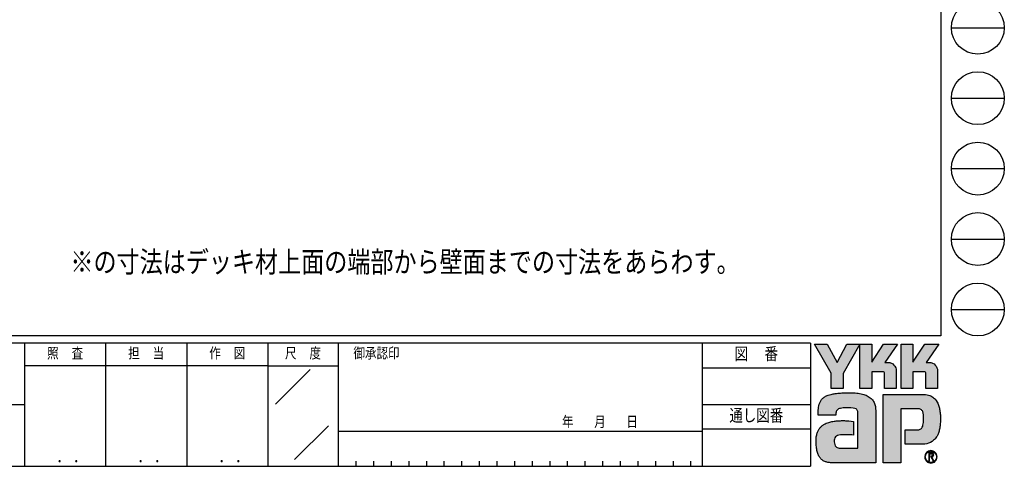
# Model space of a CAD drawing. Units: millimetres. Extents: x 125 to 5364, y 38 to 2898.
# Drawn here: x 2743 to 4140, y 38 to 671 of the extents above; entities that cross this region are included whole.
import ezdxf
from ezdxf.enums import TextEntityAlignment as Align

# ---------------------------------------------------------------- set-up
doc = ezdxf.new("R2010")
doc.units = ezdxf.units.MM
doc.layers.add('FRAME', color=3, linetype='Continuous', lineweight=30)
doc.layers.add('USER1', color=3, linetype='Continuous', lineweight=13)
doc.styles.add('text-b', font='extslim2.shx', dxfattribs={"width": 0.8, "bigfont": 'extfont2.shx'})

# ---------------------------------------------------------------- blocks, each defined once
blk = doc.blocks.new('YKKAPLOGO2')
at = {"linetype": 'ByBlock', "lineweight": -2}
h = blk.add_hatch(color=0, dxfattribs=at)
edge = h.paths.add_edge_path()
edge.add_arc((0.9812461011280433, 0.0499824917270516), 0.05224768226686799, 44.93442000000286, 90.08535600000256)
edge.add_arc((0.981251923836983, 0.0498822017341042), 0.05234798113029119, 90.09156552177431, 179.923629932956)
edge.add_arc((0.9809328846447093, 0.04982543177240449), 0.05202904932772984, 179.8606450800952, 225.1439939985764)
edge.add_arc((0.9811824296325071, 0.04981964968491356), 0.05220127516044024, 224.9453553885787, 269.9844512830166)
edge.add_arc((0.9811792300097124, 0.05007739688949195), 0.05245902158911579, 269.9880223087077, 314.9377721061915)
edge.add_arc((0.9815325956150847, 0.04973874384794832), 0.05196970324904468, 314.9257166602815, 360.2350799932709)
edge.add_arc((0.9816606454465392, 0.05014243657185302), 0.05184156587709133, 359.7894949650352, 405.1328750314317)
edge.add_line((1.018233057014969, 0.08688487340799868), (1.018233053760318, 0.08688487155867607))
edge = h.paths.add_edge_path(flags=16)
edge.add_arc((0.981079581235172, 0.04933418878901906), 0.04630680997412867, 224.628219000001, 270.1097310000005, ccw=False)
edge.add_arc((0.980734204155368, 0.0497538398553533), 0.04635897849902846, 179.755127369646, 225.2972179378844, ccw=False)
edge.add_arc((0.9809239227464674, 0.05005087893957519), 0.04654837878673929, 134.8007046283088, 180.1217460165475, ccw=False)
edge.add_arc((0.9810596361753152, 0.05031499629657055), 0.04645745898805054, 89.86602478721397, 135.1489962713439, ccw=False)
edge.add_arc((0.9812622969429565, 0.04996174930873667), 0.0468106734070266, 45.03107645709707, 90.11509058956278, ccw=False)
edge.add_arc((0.9812935476556018, 0.04994671913590117), 0.04679923295132165, 0.0064280881064178175, 45.071149570043985, ccw=False)
edge.add_arc((0.9810938450353073, 0.05002640325645057), 0.04699899421847977, 270.09072013900766, 359.9092589945101, ccw=False)
edge.add_line((0.9811682615725005, 0.003027467952257971), (0.9811682664664793, 0.003027463738441257))
edge = h.paths.add_edge_path(flags=0)
edge.add_arc((0.9880960047901233, 0.06675750034764613), 0.00994906395927765, -1.6106014017747725, 42.86139266983258, ccw=False)
edge.add_line((0.9980411381886808, 0.06647786603163076), (0.997627893648763, 0.0632985204006893))
edge.add_line((0.997627893648763, 0.0632985204006893), (0.9964901487985331, 0.06079225694408059))
edge.add_line((0.9964901487985331, 0.06079225694408059), (0.9947820199047082, 0.05888257891823644))
edge.add_line((0.9947820199047082, 0.05888257891823644), (0.9926597075445833, 0.05749289765299164))
edge.add_line((0.9926597075445833, 0.05749289765299164), (0.9902773968041707, 0.05654561673252021))
edge.add_line((0.9902773968041707, 0.05654561673252021), (0.9877882650237783, 0.05596313974099627))
edge.add_line((0.9877882650237783, 0.05596313974099627), (0.985348512780735, 0.05567089349957445))
edge.add_line((0.985348512780735, 0.05567089349957445), (0.9831123251610259, 0.05559027384676849))
edge.add_line((0.9831123251610259, 0.05559027384676849), (0.9772240672691997, 0.05559027384676849))
edge.add_line((0.9772240672691997, 0.05559027384676849), (0.9801959092207679, 0.0505354216158277))
edge.add_line((0.9801959092207679, 0.0505354216158277), (0.9996242378013646, 0.01716493182807305))
edge.add_line((0.9996242378013646, 0.01716493182807305), (1.007401011060179, 0.01716493182807305))
edge.add_line((1.007401011060179, 0.01716493182807305), (0.9886670192393636, 0.04928581699733364))
edge.add_line((0.9886670192393636, 0.04928581699733364), (0.9904204966878971, 0.0496344969957196))
edge.add_line((0.9904204966878971, 0.0496344969957196), (0.9920933544836222, 0.05007689734049302))
edge.add_line((0.9920933544836222, 0.05007689734049302), (0.9936805538982416, 0.05061201028599328))
edge.add_line((0.9936805538982416, 0.05061201028599328), (0.9951790716947747, 0.05123983583222064))
edge.add_line((0.9951790716947747, 0.05123983583222064), (0.9965818536536069, 0.05196037397917468))
edge.add_line((0.9965818536536069, 0.05196037397917468), (0.9978868842833974, 0.05277362472685597))
edge.add_line((0.9978868842833974, 0.05277362472685597), (0.9990881171102091, 0.05367757258394452))
edge.add_line((0.9990881171102091, 0.05367757258394452), (1.00017950566007, 0.05467322529609856))
edge.add_arc((0.9882915828757158, 0.06600314839065352), 0.01642223691996012, 316.3767372757107, 361.6565045120805)
edge.add_line((1.004706956826509, 0.06647787305918586), (1.004634749223265, 0.06821631922185975))
edge.add_line((1.004634749223265, 0.06821631922185975), (1.004417076160695, 0.06989220025456593))
edge.add_line((1.004417076160695, 0.06989220025456593), (1.004058318705706, 0.07150056232804715))
edge.add_line((1.004058318705706, 0.07150056232804715), (1.003557469112647, 0.07303334347702277))
edge.add_line((1.003557469112647, 0.07303334347702277), (1.002918558364156, 0.07448651271885215))
edge.add_line((1.002918558364156, 0.07448651271885215), (1.002140578714579, 0.07585200808825514))
edge.add_line((1.002140578714579, 0.07585200808825514), (1.001227561146554, 0.07712680634825093))
edge.add_line((1.001227561146554, 0.07712680634825093), (1.00017950566007, 0.07830284553355961))
edge.add_line((1.00017950566007, 0.07830284553355961), (0.9988059483253869, 0.0795171790539513))
edge.add_line((0.9988059483253869, 0.0795171790539513), (0.997280221396039, 0.08057531199703093))
edge.add_line((0.997280221396039, 0.08057531199703093), (0.9956103868372842, 0.08147724436279895))
edge.add_line((0.9956103868372842, 0.08147724436279895), (0.993803498868771, 0.08221894516861475))
edge.add_line((0.993803498868771, 0.08221894516861475), (0.9918656039644436, 0.08279940666881822))
edge.add_line((0.9918656039644436, 0.08279940666881822), (0.98980375634393, 0.08321560562642971))
edge.add_line((0.98980375634393, 0.08321560562642971), (0.9876250102268448, 0.08346754204144868))
edge.add_line((0.9876250102268448, 0.08346754204144868), (0.9853344043414957, 0.08355219267689523))
edge.add_line((0.9853344043414957, 0.08355219267689523), (0.9628445444455811, 0.08355219267689523))
edge.add_line((0.9628445444455811, 0.08355219267689523), (0.9628445444455811, 0.01738663587328992))
edge.add_line((0.9628445444455811, 0.01738663587328993), (0.9696417889227947, 0.01738663587328993))
edge.add_line((0.9696417889227947, 0.01738663587328993), (0.9696417889227947, 0.07680331999136675))
edge.add_line((0.9696417889227947, 0.07680331999136675), (0.9853344043414957, 0.07680331999136675))
edge.add_line((0.9853344043414957, 0.07680331999136675), (0.9869548593628945, 0.07674990947138277))
edge.add_line((0.9869548593628945, 0.07674990947138277), (0.9884795785465891, 0.07659169340275068))
edge.add_line((0.9884795785465891, 0.07659169340275068), (0.9899045309099419, 0.07632967953113111))
edge.add_line((0.9899045309099419, 0.07632967953113111), (0.9912256854702989, 0.07596588334784359))
edge.add_line((0.9912256854702989, 0.07596588334784359), (0.9924390112450328, 0.07550232034420862))
edge.add_line((0.9924390112450328, 0.07550232034420862), (0.9935404772514925, 0.0749399982658861))
edge.add_line((0.9935404772514925, 0.0749399982658861), (0.994525044761384, 0.07427992485853681))
edge.add_line((0.994525044761384, 0.07427992485853681), (0.99538868279207, 0.07352512335914131))
edge = h.paths.add_edge_path()
edge.add_arc((0.2888696415236495, -0.1159034444774372), 0.7062400160724803, 87.51793533789117, 91.66438817798303, ccw=False)
edge.add_arc((0.2980441028128063, 0.0807829810969769), 0.5093412134494915, 81.92630775827178, 87.59083149003902, ccw=False)
edge.add_arc((0.3251265643207231, 0.2663792750138402), 0.321781731588947, 73.67137372319672, 82.05943302216531, ccw=False)
edge.add_arc((0.3653003506711655, 0.4008374623326906), 0.1814537687132259, 60.60528288235503, 73.90849856205972, ccw=False)
edge.add_arc((0.3817474280854383, 0.433636488165785), 0.1448155125235193, 52.173471518694726, 59.905419987328685, ccw=False)
edge.add_arc((0.3964566359849661, 0.4526771293389417), 0.1207551160809914, 43.55041761169463, 52.14560577150331, ccw=False)
edge.add_arc((0.4045599329898834, 0.4605085644747016), 0.1094863412068013, 34.48659260316282, 43.50182013356101, ccw=False)
edge.add_arc((0.4046164763654133, 0.4606754658774527), 0.1093452839783557, 25.589150532184817, 34.43128324084961, ccw=False)
edge.add_arc((0.3948873484272424, 0.4561168115891532), 0.1200891091210316, 17.43088999214831, 25.545905045019026, ccw=False)
edge.add_line((0.5094618416488242, 0.4920901299306787), (0.5136721488365371, 0.4750684358360138))
edge.add_line((0.5136721488365371, 0.4750684358360138), (0.5160574828139404, 0.4568463788105209))
edge.add_line((0.5160574828139404, 0.4568463788105209), (0.516810268822016, 0.4374301431778381))
edge.add_line((0.516810268822016, 0.4374301431778381), (0.516810268822016, 0))
edge.add_line((0.516810268822016, 1.561251128379126e-17), (0.1588499406522026, 4.900051718548237e-16))
edge.add_arc((0.1573846152258219, 0.2756756466933351), 0.2756795410588052, 263.6848746649659, 270.30454692996716, ccw=False)
edge.add_arc((0.144751575922557, 0.1631788670443234), 0.1624759066448767, 253.691018885623, 263.74909316651605, ccw=False)
edge.add_arc((0.1298296342656863, 0.1119254163862797), 0.1090945150732202, 239.8785013092501, 253.6535482446689, ccw=False)
edge.add_arc((0.1216803205149821, 0.0971037955026249), 0.09218556660014122, 223.6420534782413, 239.6366294170112, ccw=False)
edge.add_arc((0.1315007229737249, 0.1057422376683652), 0.1052553969652856, 208.2977657543149, 223.355606159757, ccw=False)
edge.add_arc((0.1750281282756943, 0.1289080277864341), 0.1545631104473806, 196.3102007627962, 208.2099283034402, ccw=False)
edge.add_arc((0.2749937283998853, 0.1584394086296672), 0.2587992870372889, 187.8047148541562, 196.3697110093865, ccw=False)
edge.add_arc((0.4643239229115859, 0.185069681765108), 0.449992470592488, 181.9094794174698, 187.8904176513077, ccw=False)
edge.add_arc((0.303006404324082, 0.1825310330579531), 0.2886938890442698, 174.5558801097798, 182.4727230497099, ccw=False)
edge.add_arc((0.2165045834468608, 0.1908157858970615), 0.2017962492913178, 164.9753667854606, 174.5673877291291, ccw=False)
edge.add_arc((0.1674695707098278, 0.2038900510662171), 0.1510482502902498, 153.891777935297, 164.9434116692618, ccw=False)
edge.add_arc((0.1451283838558344, 0.2146325454768658), 0.1262593665995702, 142.0468818398376, 153.8077060405064, ccw=False)
edge.add_arc((0.1408164618959296, 0.2177209774146268), 0.1209601121175584, 130.6022050713186, 141.944269337734, ccw=False)
edge.add_arc((0.1479387738203448, 0.2091589759802663), 0.1320961073216915, 120.6072426230107, 130.5308147201121, ccw=False)
edge.add_arc((0.1620041652577047, 0.185242139598837), 0.1598422074916906, 112.58837614452091, 120.5816154340441, ccw=False)
edge.add_arc((0.1809304914828644, 0.1397662104312182), 0.2090993483228371, 106.6130308198974, 112.5902350136696, ccw=False)
edge.add_arc((0.2106953306828905, 0.03972204185871137), 0.3134773965652422, 99.87193010640078, 106.59824860692831, ccw=False)
edge.add_arc((0.2273709020351266, -0.05422104319928517), 0.4088886023840901, 94.78469170294778, 99.9171141639502, ccw=False)
edge.add_arc((0.2354886371798975, -0.1476874386008425), 0.502706483086526, 90.80098592879739, 94.81811646898808, ccw=False)
edge.add_arc((0.2367229485111748, -0.2172863637400388), 0.5723159218077685, 87.57779436069052, 90.82713927416393, ccw=False)
edge.add_line((0.260910663135775, 0.354518208483649), (0.2889841687203463, 0.3526656324718716))
edge.add_line((0.2889841687203463, 0.3526656324718716), (0.3110537986760067, 0.3501916168763852))
edge.add_line((0.3110537986760067, 0.3501916168763852), (0.3254907630022595, 0.3478738018582105))
edge.add_line((0.3254907630022595, 0.3478738018582105), (0.3306645292210905, 0.3464901670669264))
edge.add_line((0.3306645292210905, 0.3464901670669264), (0.3306645292210905, 0.2330190134880369))
edge.add_line((0.3306645292210905, 0.2330190134880369), (0.3142503679097697, 0.2347513282777073))
edge.add_line((0.3142503679097697, 0.2347513282777073), (0.2962490071838363, 0.2357258183310007))
edge.add_line((0.2962490071838363, 0.2357258183310007), (0.2778233855350113, 0.2361027152078691))
edge.add_line((0.2778233855350113, 0.2361027152078691), (0.2601384569463361, 0.2360462814509047))
edge.add_line((0.2601384569463361, 0.2360462814509047), (0.2443571599095455, 0.2357197718570402))
edge.add_line((0.2443571599095455, 0.2357197718570402), (0.2316434406620273, 0.2352844257318875))
edge.add_line((0.2316434406620273, 0.2352844257318875), (0.2231612454411695, 0.2349034978723787))
edge.add_line((0.2231612454411695, 0.2349034978723787), (0.2200755282300137, 0.2347412508211064))
edge.add_line((0.2200755282300137, 0.2347412508211064), (0.207246925977251, 0.2323972344157701))
edge.add_line((0.207246925977251, 0.2323972344157701), (0.1961849018665941, 0.2287260169761134))
edge.add_line((0.1961849018665941, 0.2287260169761134), (0.1868914713893767, 0.2237024048606348))
edge.add_line((0.1868914713893767, 0.2237024048606348), (0.1793676422912524, 0.2173032199191527))
edge.add_line((0.1793676422912524, 0.2173032199191527), (0.173611399080894, 0.209504276255825))
edge.add_line((0.173611399080894, 0.209504276255825), (0.1696247572496354, 0.2002834034661302))
edge.add_line((0.1696247572496354, 0.2002834034661302), (0.1674067090518097, 0.1896154079085665))
edge.add_line((0.1674067090518097, 0.1896154079085665), (0.1669592699787338, 0.1774771114329521))
edge.add_line((0.1669592699787338, 0.1774771114329521), (0.1683751526311416, 0.1641285124195865))
edge.add_line((0.1683751526311416, 0.1641285124195865), (0.171210948918598, 0.1530936974417549))
edge.add_line((0.171210948918598, 0.1530936974417549), (0.1752903033505803, 0.1441620476565018))
edge.add_line((0.1752903033505803, 0.1441620476565018), (0.1804368604365862, 0.1371229442208714))
edge.add_line((0.1804368604365862, 0.1371229442208714), (0.1864712414491225, 0.1317657682919078))
edge.add_line((0.1864712414491225, 0.1317657682919078), (0.1932170908976666, 0.1278778855353349))
edge.add_line((0.1932170908976666, 0.1278778855353349), (0.2004970455460628, 0.1252506925995168))
edge.add_line((0.2004970455460628, 0.1252506925995168), (0.2081327344124544, 0.1236715551501777))
edge.add_line((0.2081327344124544, 0.1236715551501777), (0.3657048535675898, 0.1236715551501777))
edge.add_line((0.3657048535675898, 0.1236715551501777), (0.3657048535675898, 0.4152113668644841))
edge.add_line((0.3657048535675898, 0.4152113668644841), (0.3657502021222949, 0.4209917959706796))
edge.add_line((0.3657502021222949, 0.4209917959706796), (0.3654488861699293, 0.4266422258867254))
edge.add_line((0.3654488861699293, 0.4266422258867254), (0.3647092008554362, 0.4320870756881156))
edge.add_line((0.3647092008554362, 0.4320870756881156), (0.3634404490693955, 0.4372517721960044))
edge.add_line((0.3634404490693955, 0.4372517721960044), (0.361550925956757, 0.4420637577228673))
edge.add_line((0.361550925956757, 0.4420637577228673), (0.3589489266624404, 0.4464474513441976))
edge.add_line((0.3589489266624404, 0.4464474513441976), (0.3555417385857254, 0.4503302953724703))
edge.add_line((0.3555417385857254, 0.4503302953724703), (0.351239672362862, 0.4536367088831791))
edge.add_line((0.351239672362862, 0.4536367088831791), (0.3419986446599642, 0.4572645932594526))
edge.add_line((0.3419986446599642, 0.4572645932594526), (0.3272230777919324, 0.4603382175226843))
edge.add_line((0.3272230777919324, 0.4603382175226843), (0.3083721874745489, 0.4626056452578551))
edge.add_line((0.3083721874745489, 0.4626056452578551), (0.2869061971692697, 0.4638159477956062))
edge.add_line((0.2869061971692697, 0.4638159477956062), (0.2642843225918874, 0.4637192042122389))
edge.add_line((0.2642843225918874, 0.4637192042122389), (0.2419667872037569, 0.4620654935840439))
edge.add_arc((0.2627474271121496, 0.2759832270415436), 0.1872390047949316, 96.3720746533219, 102.753407993257)
edge.add_arc((0.2432356926092474, 0.3601517667406939), 0.1008406520402351, 102.4978957058443, 112.8463169705322)
edge.add_line((0.2040832325935312, 0.4530814281982581), (0.1971896242896927, 0.4491985969962049))
edge.add_line((0.1971896242896927, 0.4491985969962049), (0.1918072547192233, 0.4444571536655475))
edge.add_line((0.1918072547192233, 0.4444571536655475), (0.187738985489503, 0.4389216067547504))
edge.add_line((0.187738985489503, 0.4389216067547504), (0.1847842752141581, 0.4326554442403983))
edge.add_line((0.1847842752141581, 0.4326554442403983), (0.1827466134894856, 0.4257241695903961))
edge.add_line((0.1827466134894856, 0.4257241695903961), (0.1814274744204456, 0.4181922785269885))
edge.add_line((0.1814274744204456, 0.4181922785269885), (0.1806263166206845, 0.4101222512811007))
edge.add_line((0.1806263166206845, 0.4101222512811007), (0.180146629686486, 0.4015805990662971))
edge.add_line((0.180146629686486, 0.4015805990662971), (0.0318236001995264, 0.40121982611999))
edge.add_line((0.0318236001995264, 0.40121982611999), (0.03225592308770285, 0.421505746257318))
edge.add_line((0.03225592308770285, 0.421505746257318), (0.03308025903764826, 0.4442969221055926))
edge.add_arc((0.3020321980853672, 0.4289066620532453), 0.2693919182566671, 171.5562215410652, 176.7249302595971, ccw=False)
edge.add_arc((0.2107455970429363, 0.4425317232110217), 0.17709415161994, 163.4838524863008, 171.5798233267275, ccw=False)
edge.add_arc((0.1649421615459198, 0.4561195885300596), 0.1293177480461479, 152.2125045740734, 163.4864976584932, ccw=False)
edge.add_arc((0.1451536905954682, 0.4663523194625717), 0.1070409349827952, 138.0385215069419, 152.1201504079557, ccw=False)
edge.add_arc((0.1451383062552762, 0.4658517252465141), 0.1073648894358692, 122.60462867217839, 137.8343845030835, ccw=False)
edge.add_arc((0.159333815397397, 0.4428904968423212), 0.1343573613646242, 108.37420791968111, 122.4280899168763, ccw=False)
edge.add_arc((0.1818186920917547, 0.3629311161813025), 0.2173623681110479, 100.9315937394665, 107.3549899713762, ccw=False)
edge.add_arc((0.2552918981457933, 0.006476305263364179), 0.5813000368525686, 97.86054447666339, 101.37937906247248, ccw=False)
edge.add_arc((0.2897866337005366, -0.2331786216689409), 0.8234219014309108, 94.90201223830599, 97.95760039022957, ccw=False)
edge.add_arc((0.2921358874186389, -0.2523604021260669), 0.8427345608380449, 91.61689723320711, 94.94970856324022, ccw=False)
edge = h.paths.add_edge_path()
edge.add_arc((0.8231022365719144, 0.326062522114662), 0.2343449332086594, 339.22498221091587, 347.3145741352372, ccw=False)
edge.add_arc((0.9327593111015937, 0.2836029544882395), 0.1167601006921798, 326.2325061058077, 339.6193101912123, ccw=False)
edge.add_arc((0.8884076187676503, 0.3166572618900313), 0.172025259001961, 318.6736738685102, 325.2911172618525, ccw=False)
edge.add_arc((0.9056636716129601, 0.301522352935606), 0.1490723541492888, 311.5703269329227, 318.6624294560623, ccw=False)
edge.add_line((1.004578969224014, 0.1899950886899172), (0.9908901061654903, 0.1793555493433332))
edge.add_line((0.9908901061654903, 0.1793555493433332), (0.9766305050754204, 0.1709912603647031))
edge.add_line((0.9766305050754204, 0.1709912603647031), (0.9619083487273684, 0.1647492837461929))
edge.add_line((0.9619083487273684, 0.1647492837461929), (0.9468284426699938, 0.1604784576387913))
edge.add_line((0.9468284426699938, 0.1604784576387913), (0.9314986156889231, 0.1580276201934863))
edge.add_line((0.9314986156889231, 0.1580276201934863), (0.9160236733327922, 0.1572435940699476))
edge.add_line((0.9160236733327922, 0.1572435940699476), (0.7636192739225265, 0.1572435940699476))
edge.add_line((0.7636192739225265, 0.1572435940699476), (0.7636192739225265, 0.2769647862326279))
edge.add_line((0.7636192739225265, 0.2769647862326279), (0.8495598238138038, 0.2769647862326279))
edge.add_line((0.8495598238138038, 0.2769647862326279), (0.8654056165728363, 0.2771854825321845))
edge.add_line((0.8654056165728363, 0.2771854825321845), (0.879337700323386, 0.2785348539710262))
edge.add_line((0.879337700323386, 0.2785348539710262), (0.8912946025801846, 0.2820418088680883))
edge.add_arc((0.8774454935949675, 0.3132694942002916), 0.03416088627204399, 293.9167198020605, 314.0937636770703)
edge.add_arc((0.872788935273078, 0.3173801215128744), 0.04035624457201561, 314.7809858171797, 333.9292818603018)
edge.add_arc((0.8428172084432193, 0.3319332131454714), 0.07367427944621562, 334.0067642612879, 347.3498910530276)
edge.add_arc((0.7610589872410767, 0.3508664150472064), 0.1575952041420177, 347.1430841970991, 355.4000769567)
edge.add_arc((0.5821453548684494, 0.3662422521737009), 0.3371670762823485, 355.2339044354762, 360.2919344246407)
edge.add_line((0.9193080545233552, 0.3679601841289399), (0.9191224912375238, 0.386849373007307))
edge.add_line((0.9191224912375238, 0.386849373007307), (0.9182215666174176, 0.403864150732029))
edge.add_line((0.9182215666174176, 0.403864150732029), (0.9160901845463545, 0.4188059956339747))
edge.add_line((0.9160901845463545, 0.4188059956339747), (0.9122164102290233, 0.4314753740724554))
edge.add_arc((0.8744583205688348, 0.4157153166626667), 0.04091518965306985, 22.65543833575849, 39.38165319252862)
edge.add_arc((0.8802151642354468, 0.4201169319022766), 0.03367369458242356, 39.80779662169855, 59.7537818176739)
edge.add_arc((0.8761143769198433, 0.4124141142770597), 0.04239489756756609, 60.2099075952312, 77.92418213913811)
edge.add_arc((0.8697976792645088, 0.3827578841939647), 0.0727163786707092, 77.94572257653994, 90.63794058773097)
edge.add_line((0.8689880599298625, 0.4554697556010117), (0.7275198088872918, 0.4554697982388572))
edge.add_line((0.7275198088872918, 0.4554697982388572), (0.7275198088872918, 0))
edge.add_line((0.7275198088872918, 1.561251128379126e-17), (0.5792592596312571, 1.561251128379126e-17))
edge.add_line((0.5792592596312571, 1.561251128379126e-17), (0.5792592596312571, 0.5762864099340402))
edge.add_line((0.5792592596312571, 0.5762864099340402), (0.9238357176897098, 0.5762864099340398))
edge.add_arc((0.9182044986101963, 0.41776529143354), 0.1586211071672713, 78.73197638228368, 87.96551099663088, ccw=False)
edge.add_arc((0.9228558631861302, 0.4415497763755466), 0.1343862513608244, 69.0303397675134, 78.6954139576057, ccw=False)
edge.add_arc((0.927191944134217, 0.4531125855842009), 0.1220375101878603, 59.394837104650776, 68.98849810507397, ccw=False)
edge.add_arc((0.9291962296410485, 0.4566353908046252), 0.1179850453546122, 50.30120407773393, 59.36159834971329, ccw=False)
edge.add_arc((0.928465926118329, 0.4558067623478762), 0.1190890898894065, 42.05209438652213, 50.28551138205171, ccw=False)
edge.add_line((1.016893878338174, 0.5355733505718436), (1.02656430253218, 0.5233696853234531))
edge.add_line((1.02656430253218, 0.5233696853234531), (1.033807978336806, 0.5115458054937824))
edge.add_line((1.033807978336806, 0.5115458054937824), (1.038861822822095, 0.5008455620750889))
edge.add_arc((0.8696510532008809, 0.4219238188015519), 0.1867108087849701, 14.76266676743262, 25.004857483356716, ccw=False)
edge.add_arc((0.7551395843949523, 0.3907135097869999), 0.305396728850088, 7.913901303101625, 14.950413391766176, ccw=False)
edge.add_arc((0.6407615023415933, 0.374082442108001), 0.4209759537608216, 2.5437612488568107, 8.0125134686524, ccw=False)
edge.add_arc((0.5752015653601031, 0.3706344277871104), 0.4866246141711114, -2.235807907604112, 2.606741948428123, ccw=False)
edge.add_arc((0.593916326405124, 0.3694308797568436), 0.4678773855338831, 352.8936963416039, 357.82205712252266, ccw=False)
edge.add_arc((0.6917800944539578, 0.3566981730732821), 0.3691905806041192, 347.15165836895227, 352.9756549716377, ccw=False)
edge = h.paths.add_edge_path()
edge.add_arc((0.6195730833178591, 0.77095217117839), 0.07411715303776871, 78.26798205381101, 90.11215451062168, ccw=False)
edge.add_arc((0.6206354389486247, 0.7763468734841168), 0.06861915960289529, 66.1996322208181, 78.22058292401289, ccw=False)
edge.add_line((0.6483267810517751, 0.8391304592142573), (0.6603243360190886, 0.8322778665565833))
edge.add_line((0.6603243360190886, 0.8322778665565833), (0.6704834200183122, 0.82334218578869))
edge.add_line((0.6704834200183122, 0.82334218578869), (0.6786511985932253, 0.8127044226009286))
edge.add_line((0.6786511985932253, 0.8127044226009286), (0.6846755021491631, 0.8007434893614873))
edge.add_line((0.6846755021491631, 0.8007434893614873), (0.6884011378544636, 0.787841321675535))
edge.add_line((0.6884011378544636, 0.787841321675535), (0.6896779516057723, 0.7743768319112608))
edge.add_line((0.6896779516057723, 0.7743768319112608), (0.6896779516057723, 0.6254652789588208))
edge.add_line((0.6896779516057723, 0.6254652789588208), (0.5916636009611349, 0.6254652789588208))
edge.add_line((0.5916636009611349, 0.6254652789588208), (0.5916636009611282, 0.7524936349027118))
edge.add_arc((0.5777580712027469, 0.7528387797302377), 0.01390981246506209, 358.5781712163345, 452.1682981404213)
edge.add_line((0.5772317947105762, 0.7667386328182018), (0.4829369139498851, 0.7667391275535451))
edge.add_line((0.4829369139498851, 0.7667391275535451), (0.4829369139498851, 0.6258260519051281))
edge.add_line((0.4829369139498851, 0.6258260519051281), (0.3824757568425696, 0.6258260519051281))
edge.add_line((0.3824757568425696, 0.6258260519051281), (0.3824757568425696, 1))
edge.add_line((0.3824757568425696, 1), (0.4829369139498851, 1))
edge.add_line((0.4829369139498851, 1), (0.4829369139498851, 0.8469294807084272))
edge.add_line((0.4829369139498851, 0.8469294807084272), (0.5817483914116496, 1))
edge.add_line((0.5817483914116496, 1), (0.6997594391891818, 1))
edge.add_line((0.6997594391891818, 1), (0.5938856801416015, 0.845069182219927))
edge.add_line((0.5938856801416015, 0.845069182219927), (0.5976385249797236, 0.845069182219927))
edge.add_line((0.5976385249797236, 0.845069182219927), (0.6017793518969773, 0.845069182219927))
edge.add_line((0.6017793518969773, 0.845069182219927), (0.606032038582495, 0.845069182219927))
edge.add_line((0.606032038582495, 0.845069182219927), (0.6101255014537234, 0.845069182219927))
edge.add_line((0.6101255014537234, 0.845069182219927), (0.6137846259454616, 0.845069182219927))
edge.add_line((0.6137846259454616, 0.845069182219927), (0.6167373207294794, 0.845069182219927))
edge.add_line((0.6167373207294794, 0.845069182219927), (0.6187094789862532, 0.845069182219927))
edge.add_line((0.6187094789862532, 0.845069182219927), (0.6194280016418655, 0.845069182219927))
h.paths.add_polyline_path([(4.284766985662714e-16, 1), (0.1092325753326035, 1), (0.1912509791148641, 0.8454017382877519), (0.2730537253258682, 1), (0.3823638970743057, 1), (0.2422902735607242, 0.7507713975696423), (0.2422902735607242, 0.6257151998825196), (0.1426625221143093, 0.6257151998825196), (0.1426625221143093, 0.7541322293459956)])
edge = h.paths.add_edge_path()
edge.add_arc((0.9666439621569415, 0.7708198794699588), 0.07424943529107755, 78.2785069830033, 90.10825959996419, ccw=False)
edge.add_arc((0.9676674920936378, 0.776026900256392), 0.06894308584965489, 66.24829879555648, 78.2322632326792, ccw=False)
edge.add_line((0.9954359653677192, 0.8391304736773918), (1.007468530019405, 0.8322778665565833))
edge.add_line((1.007468530019405, 0.8322778665565833), (1.017668931590689, 0.82334218578869))
edge.add_line((1.017668931590689, 0.82334218578869), (1.025877019992003, 0.8127044226009286))
edge.add_line((1.025877019992003, 0.8127044226009286), (1.031936594646044, 0.8007434893614873))
edge.add_line((1.031936594646044, 0.8007434893614873), (1.035688431738506, 0.787841321675535))
edge.add_line((1.035688431738506, 0.787841321675535), (1.036973307455103, 0.7743768319112608))
edge.add_line((1.036973307455103, 0.7743768319112608), (1.036973307455103, 0.6257151998825196))
edge.add_line((1.036973307455103, 0.6257151998825196), (0.938736245019588, 0.6257151998825196))
edge.add_line((0.938736245019588, 0.6257151998825196), (0.9387362450195812, 0.7524936349027116))
edge.add_arc((0.9248957658995721, 0.7529045542786825), 0.01384657780843178, 358.299406285005, 452.4345457850627)
edge.add_line((0.924307590207327, 0.7667386341671322), (0.8301183945396181, 0.7667391275535451))
edge.add_line((0.8301183945396181, 0.7667391275535451), (0.8301183945396181, 0.6257151998825196))
edge.add_line((0.8301183945396181, 0.6257151998825196), (0.729602819166666, 0.6257151998825196))
edge.add_line((0.729602819166666, 0.6257151998825196), (0.729602819166666, 1))
edge.add_line((0.729602819166666, 1), (0.8301183945396181, 1))
edge.add_line((0.8301183945396181, 1), (0.8301183945396181, 0.8469294807084272))
edge.add_line((0.8301183945396181, 0.8469294807084272), (0.9288210354700992, 1))
edge.add_line((0.9288210354700992, 1), (1.046833090993288, 1))
edge.add_line((1.046833090993288, 1), (0.9409583242000511, 0.845069182219927))
edge.add_line((0.9409583242000511, 0.845069182219927), (0.9447514788645773, 0.845069182219927))
edge.add_line((0.9447514788645773, 0.845069182219927), (0.9489104452037077, 0.845069182219927))
edge.add_line((0.9489104452037077, 0.845069182219927), (0.953166155126216, 0.845069182219927))
edge.add_line((0.953166155126216, 0.845069182219927), (0.9572515560321595, 0.845069182219927))
edge.add_line((0.9572515560321595, 0.845069182219927), (0.9608955643389949, 0.845069182219927))
edge.add_line((0.9608955643389949, 0.845069182219927), (0.9638321351924498, 0.845069182219927))
edge.add_line((0.9638321351924498, 0.845069182219927), (0.9657911927556412, 0.845069182219927))
edge.add_line((0.9657911927556412, 0.845069182219927), (0.9665036689373092, 0.845069182219927))
at = {"color": 0, "linetype": 'ByBlock', "lineweight": -2}
blk.add_lwpolyline([(4.284766985662714e-16, 1), (0.1092325753326035, 1), (0.1912509791148641, 0.8454017382877519), (0.2730537253258682, 1), (0.3823638970743057, 1), (0.2422902735607242, 0.7507713975696423), (0.2422902735607242, 0.6257151998825196), (0.1426625221143093, 0.6257151998825196), (0.1426625221143093, 0.7541322293459956)], close=True, dxfattribs=at)
for points in [[(0.6194280016418655, 0.845069182219927, -0.05172601008048688), (0.6346436554647888, 0.8435209677068444, -0.05249944548762064), (0.6483267810517751, 0.8391304592142573), (0.6603243360190886, 0.8322778665565833), (0.6704834200183122, 0.82334218578869), (0.6786511985932253, 0.8127044226009286), (0.6846755021491631, 0.8007434893614873), (0.6884011378544636, 0.787841321675535), (0.6896779516057723, 0.7743768319112608), (0.6896779516057723, 0.6254652789588208), (0.5916636009611349, 0.6254652789588208), (0.5916636009611282, 0.7524936349027118, 0.432687496610367), (0.5772317947105762, 0.7667386328182018), (0.4829369139498851, 0.7667391275535451), (0.4829369139498851, 0.6258260519051281), (0.3824757568425696, 0.6258260519051281), (0.3824757568425696, 1), (0.4829369139498851, 1), (0.4829369139498851, 0.8469294807084272), (0.5817483914116496, 1), (0.6997594391891818, 1), (0.5938856801416015, 0.845069182219927), (0.5976385249797236, 0.845069182219927), (0.6017793518969773, 0.845069182219927), (0.606032038582495, 0.845069182219927), (0.6101255014537234, 0.845069182219927), (0.6137846259454616, 0.845069182219927), (0.6167373207294794, 0.845069182219927), (0.6187094789862532, 0.845069182219927)], [(0.9665036689373092, 0.845069182219927, -0.05166292352169696), (0.9817280772984055, 0.8435209668857806, -0.05233761902446797), (0.9954359653677192, 0.8391304736773918), (1.007468530019405, 0.8322778665565833), (1.017668931590689, 0.82334218578869), (1.025877019992003, 0.8127044226009286), (1.031936594646044, 0.8007434893614873), (1.035688431738506, 0.787841321675535), (1.036973307455103, 0.7743768319112608), (1.036973307455103, 0.6257151998825196), (0.938736245019588, 0.6257151998825196), (0.9387362450195812, 0.7524936349027116, 0.4355136938325048), (0.924307590207327, 0.7667386341671322), (0.8301183945396181, 0.7667391275535451), (0.8301183945396181, 0.6257151998825196), (0.729602819166666, 0.6257151998825196), (0.729602819166666, 1), (0.8301183945396181, 1), (0.8301183945396181, 0.8469294807084272), (0.9288210354700992, 1), (1.046833090993288, 1), (0.9409583242000511, 0.845069182219927), (0.9447514788645773, 0.845069182219927), (0.9489104452037077, 0.845069182219927), (0.953166155126216, 0.845069182219927), (0.9572515560321595, 0.845069182219927), (0.9608955643389949, 0.845069182219927), (0.9638321351924498, 0.845069182219927), (0.9657911927556412, 0.845069182219927)], [(0.2683569225640473, 0.5900386131044452, -0.01809428790632769), (0.3194545324604997, 0.5896739961684768, -0.02472118158145398), (0.3695793652666193, 0.5850757313362248, -0.03661616429789474), (0.4155942800397716, 0.5751819226659588, -0.05811150963258548), (0.4543621104382651, 0.5589307042104518, -0.03374979506224605), (0.4705588483064391, 0.5480220830008794, -0.03752117636683241), (0.4839761246793302, 0.5358765112982495, -0.03935665238541357), (0.4948050030205844, 0.522501195052908, -0.03860023621618576), (0.5032365548524164, 0.5079033310369601, -0.0354232381635762), (0.5094618416488242, 0.4920901299306787), (0.5136721488365371, 0.4750684358360138), (0.5160574828139404, 0.4568463788105209), (0.516810268822016, 0.4374301431778381), (0.516810268822016, 1.561251128379126e-17), (0.1588499406522026, 4.900051718548237e-16, -0.02889180409590424), (0.1270607754704365, 0.001668942211705393, -0.04391482562069712), (0.09912555406780396, 0.00724078199200443, -0.06017746424624951), (0.07508215267394008, 0.01756267756198273, -0.06990302932544741), (0.05496880588705486, 0.03348184563124075, -0.06579692758742513), (0.0388237838205934, 0.05584550892261855, -0.05196906648853662), (0.02668536264395025, 0.08550089708311953, -0.03738925408112795), (0.01859178479010268, 0.1232952158784466, -0.02610269207338184), (0.01458132556166574, 0.1700756923400463, -0.03455749048488897), (0.01561475494380513, 0.2099208384239862, -0.04187754173246925), (0.02160684734887951, 0.2431282957959882, -0.0482592614009314), (0.03183361408300187, 0.2703615576361132, -0.05136136850738898), (0.04557107408111732, 0.2922841373764895, -0.04952953337763964), (0.06209520507945424, 0.3095594902985299, -0.0433268324194203), (0.08068201224045517, 0.3228511462970025, -0.03489123438471047), (0.1006074916022021, 0.3328225575405694, -0.02608638815580322), (0.1211476679623996, 0.3401372449670416, -0.02935753080659846), (0.1569507398982265, 0.3485579159386361, -0.02239816206245716), (0.1932648506330315, 0.3532426563094835, -0.01752983388173463), (0.2284611090254231, 0.3549699218200128, -0.01417889188307802), (0.260910663135775, 0.354518208483649), (0.2889841687203463, 0.3526656324718716), (0.3110537986760067, 0.3501916168763852), (0.3254907630022595, 0.3478738018582105), (0.3306645292210905, 0.3464901670669264), (0.3306645292210905, 0.2330190134880369), (0.3142503679097697, 0.2347513282777073), (0.2962490071838363, 0.2357258183310007), (0.2778233855350113, 0.2361027152078691), (0.2601384569463361, 0.2360462814509047), (0.2443571599095455, 0.2357197718570402), (0.2316434406620273, 0.2352844257318875), (0.2231612454411695, 0.2349034978723787), (0.2200755282300137, 0.2347412508211064), (0.207246925977251, 0.2323972344157701), (0.1961849018665941, 0.2287260169761134), (0.1868914713893767, 0.2237024048606348), (0.1793676422912524, 0.2173032199191527), (0.173611399080894, 0.209504276255825), (0.1696247572496354, 0.2002834034661302), (0.1674067090518097, 0.1896154079085665), (0.1669592699787338, 0.1774771114329521), (0.1683751526311416, 0.1641285124195865), (0.171210948918598, 0.1530936974417549), (0.1752903033505803, 0.1441620476565018), (0.1804368604365862, 0.1371229442208714), (0.1864712414491225, 0.1317657682919078), (0.1932170908976666, 0.1278778855353349), (0.2004970455460628, 0.1252506925995168), (0.2081327344124544, 0.1236715551501777), (0.3657048535675898, 0.1236715551501777), (0.3657048535675898, 0.4152113668644841), (0.3657502021222949, 0.4209917959706796), (0.3654488861699293, 0.4266422258867254), (0.3647092008554362, 0.4320870756881156), (0.3634404490693955, 0.4372517721960044), (0.361550925956757, 0.4420637577228673), (0.3589489266624404, 0.4464474513441976), (0.3555417385857254, 0.4503302953724703), (0.351239672362862, 0.4536367088831791), (0.3419986446599642, 0.4572645932594526), (0.3272230777919324, 0.4603382175226843), (0.3083721874745489, 0.4626056452578551), (0.2869061971692697, 0.4638159477956062), (0.2642843225918874, 0.4637192042122389), (0.2419667872037569, 0.4620654935840439, 0.02785101716384679), (0.2214133965985919, 0.4586028942137863, 0.04518421782094978), (0.2040832325935312, 0.4530814281982581), (0.1971896242896927, 0.4491985969962049), (0.1918072547192233, 0.4444571536655475), (0.187738985489503, 0.4389216067547504), (0.1847842752141581, 0.4326554442403983), (0.1827466134894856, 0.4257241695903961), (0.1814274744204456, 0.4181922785269885), (0.1806263166206845, 0.4101222512811007), (0.180146629686486, 0.4015805990662971), (0.0318236001995264, 0.40121982611999), (0.03225592308770285, 0.421505746257318), (0.03308025903764826, 0.4442969221055926, -0.02255657072227582), (0.03556037364139207, 0.4684638661949196, -0.03534003808622842), (0.04095841147854853, 0.4928770323878501, -0.04923179255257913), (0.05053698172368052, 0.5164066915419651, -0.06152013362223974), (0.06555863662674213, 0.5379231874586116, -0.06655033492336844), (0.08728593364121495, 0.556296860364442, -0.06139860760758875), (0.1169814377659895, 0.5703980521550589, -0.0280346944577528), (0.140598770608844, 0.5763492905334072, -0.01535501895292157), (0.1757918982616101, 0.5823143752650032, -0.01333330849377105), (0.2194236554406536, 0.5872314459475504, -0.0145431579434434)], [(1.051726911649562, 0.2746008308656272, -0.03531217007996321), (1.042210161097748, 0.2429405326620949, -0.0584774722804379), (1.029821976208014, 0.2187048793543278, -0.0288820706933246), (1.017591844574839, 0.2030609347606338, -0.03095501646578212), (1.004578969224014, 0.1899950886899172), (0.9908901061654903, 0.1793555493433332), (0.9766305050754204, 0.1709912603647031), (0.9619083487273684, 0.1647492837461929), (0.9468284426699938, 0.1604784576387913), (0.9314986156889231, 0.1580276201934863), (0.9160236733327922, 0.1572435940699476), (0.7636192739225265, 0.1572435940699476), (0.7636192739225265, 0.2769647862326279), (0.8495598238138038, 0.2769647862326279), (0.8654056165728363, 0.2771854825321845), (0.879337700323386, 0.2785348539710262), (0.8912946025801846, 0.2820418088680883, 0.08826712884605525), (0.9012158212021761, 0.28873507600182, 0.08374515860534602), (0.9090390246150143, 0.2996443526076937, 0.05828624455972214), (0.9147030895538523, 0.315798791901838, 0.0360435238119385), (0.9181465750516978, 0.3382276601874656, 0.02207340317535034), (0.9193080545233552, 0.3679601841289399), (0.9191224912375238, 0.386849373007307), (0.9182215666174176, 0.403864150732029), (0.9160901845463545, 0.4188059956339747), (0.9122164102290233, 0.4314753740724554, 0.0731117326214678), (0.9060831756076982, 0.441675310655685, 0.08725118038617047), (0.8971771752465315, 0.4492065845177717, 0.0774473946688399), (0.8849836380547835, 0.4538708814771762, 0.0554369345174518), (0.8689880599298625, 0.4554697556010117), (0.7275198088872918, 0.4554697982388572), (0.7275198088872918, 1.561251128379126e-17), (0.5792592596312571, 1.561251128379126e-17), (0.5792592596312571, 0.5762864099340402), (0.9238357176897098, 0.5762864099340398, -0.04031070822919944), (0.9491988788594773, 0.5733287962537065, -0.0421968599351876), (0.9709491468985705, 0.5670356346089324, -0.04188471038204179), (0.9893235562005065, 0.5581498012503457, -0.03955403626896873), (1.004559371841942, 0.5474146159882424, -0.03594052187644012), (1.016893878338174, 0.5355733505718436), (1.02656430253218, 0.5233696853234531), (1.033807978336806, 0.5115458054937824), (1.038861822822095, 0.5008455620750889, -0.04471976297950742), (1.05019846886194, 0.4695006704759799, -0.03071222683221053), (1.057627741309977, 0.4327620165201217, -0.02386646301458878), (1.061322632569637, 0.3927663760123887, -0.02113275486801435), (1.061455726905512, 0.3516500790504654, -0.02150734585667738), (1.058199633804758, 0.3115494633602207, -0.02541745058552891)], [(1.018233053760318, 0.08688487155867607, 0.1995970972806858), (0.9811682655255605, 0.1022301160163777, 0.4133553441987413), (0.9289039892086195, 0.0499519768148995, 0.2001979443820198), (0.9442353668691359, 0.01294299471818018, 0.1990897109272768), (0.9811682634434687, -0.002381623553342671, 0.1986844442601123), (1.018233050786891, 0.012943001621761, 0.200316005725648), (1.033501861437008, 0.04995197077874661, 0.2004703921328916), (1.018233057014969, 0.08688487340799868)], [(0.9811682664664793, 0.003027463738441257, -0.2010974043379156), (0.948123944270866, 0.01680348571858234, -0.2013724321324656), (0.9343756490442268, 0.04995196981437176, -0.2003690060463346), (0.948123936439533, 0.08307984298537395, -0.2001962315093685), (0.9811682679512396, 0.09677232827725643, -0.1992934801777829), (1.01434448360165, 0.08307984210857429, -0.1992059581228088), (1.028092780312395, 0.0499519696027706, -0.4132862458215515), (0.9811682615725005, 0.003027467952257971)], [(0.99538868279207, 0.07352512335914131, -0.1965184448751553), (0.9980411381886808, 0.06647786603163076), (0.997627893648763, 0.0632985204006893), (0.9964901487985331, 0.06079225694408059), (0.9947820199047082, 0.05888257891823644), (0.9926597075445833, 0.05749289765299164), (0.9902773968041707, 0.05654561673252021), (0.9877882650237783, 0.05596313974099627), (0.985348512780735, 0.05567089349957445), (0.9831123251610259, 0.05559027384676849), (0.9772240672691997, 0.05559027384676849), (0.9801959092207679, 0.0505354216158277), (0.9996242378013646, 0.01716493182807305), (1.007401011060179, 0.01716493182807305), (0.9886670192393636, 0.04928581699733364), (0.9904204966878971, 0.0496344969957196), (0.9920933544836222, 0.05007689734049302), (0.9936805538982416, 0.05061201028599328), (0.9951790716947747, 0.05123983583222064), (0.9965818536536069, 0.05196037397917468), (0.9978868842833974, 0.05277362472685597), (0.9990881171102091, 0.05367757258394452), (1.00017950566007, 0.05467322529609856, 0.2001816900370092), (1.004706956826509, 0.06647787305918586), (1.004634749223265, 0.06821631922185975), (1.004417076160695, 0.06989220025456593), (1.004058318705706, 0.07150056232804715), (1.003557469112647, 0.07303334347702277), (1.002918558364156, 0.07448651271885215), (1.002140578714579, 0.07585200808825514), (1.001227561146554, 0.07712680634825093), (1.00017950566007, 0.07830284553355961), (0.9988059483253869, 0.0795171790539513), (0.997280221396039, 0.08057531199703093), (0.9956103868372842, 0.08147724436279895), (0.993803498868771, 0.08221894516861475), (0.9918656039644436, 0.08279940666881822), (0.98980375634393, 0.08321560562642971), (0.9876250102268448, 0.08346754204144868), (0.9853344043414957, 0.08355219267689523), (0.9628445444455811, 0.08355219267689523), (0.9628445444455811, 0.01738663587328993), (0.9696417889227947, 0.01738663587328993), (0.9696417889227947, 0.07680331999136675), (0.9853344043414957, 0.07680331999136675), (0.9869548593628945, 0.07674990947138277), (0.9884795785465891, 0.07659169340275068), (0.9899045309099419, 0.07632967953113111), (0.9912256854702989, 0.07596588334784359), (0.9924390112450328, 0.07550232034420862), (0.9935404772514925, 0.0749399982658861), (0.994525044761384, 0.07427992485853681)]]:
    blk.add_lwpolyline(points, format="xyb", close=True, dxfattribs=at)

msp = doc.modelspace()

# ---------------------------------------------------------------- linework, layer by layer
at = {"layer": 'FRAME'}
for p, q in [((4050.009903779176, 2872.5), (4050.009903779177, 222.5)), ((4050.009903779176, 222.5), (150.0099037791761, 222.5)), ((2750.009903779176, 212.5), (2100.009903779176, 212.5)), ((3095.009903779176, 212.5), (2750.009903779176, 212.5)), ((2750.009903779176, 212.5), (2750.009903779176, 37.5)), ((3095.009903779176, 212.5), (3095.009903779176, 37.5)), ((3195.009903779176, 212.5), (3095.009903779176, 212.5)), ((3711.259903779176, 212.5), (3195.009903779176, 212.5)), ((3195.009903779176, 212.5), (3195.009903779176, 37.5)), ((3711.259903779176, 212.5), (3711.259903779176, 37.5)), ((3865.009903779177, 212.5), (3711.259903779176, 212.5)), ((3865.009903779177, 212.5), (3865.009903779176, 37.5)), ((3711.259903779176, 125), (3865.009903779176, 125)), ((3195.009903779176, 87.5), (3711.259903779176, 87.5)), ((2100.009903779176, 37.5), (2750.009903779176, 37.5)), ((2750.009903779176, 37.5), (3095.009903779176, 37.5)), ((3095.009903779176, 37.5), (3195.009903779176, 37.5)), ((3195.009903779176, 37.5), (3711.259903779176, 37.5)), ((3711.259903779176, 37.5), (3865.009903779176, 37.5))]:
    msp.add_line(p, q, dxfattribs=at)
at = {"layer": 'FRAME', "color": 94}
for p, q in [((4065.009903779176, 660), (4140.009903779176, 660)), ((4065.009903779176, 560), (4140.009903779176, 560)), ((4065.009903779176, 460), (4140.009903779176, 460)), ((4065.009903779176, 360), (4140.009903779176, 360)), ((4065.009903779176, 260), (4140.009903779176, 260)), ((2865.009903779176, 212.5), (2865.009903779176, 37.5)), ((2980.009903779176, 212.5), (2980.009903779176, 37.5)), ((3095.009903779176, 180), (2750.009903779176, 180)), ((3095.009903779176, 180), (3195.009903779176, 180)), ((3106.052284187253, 125.8543980271628), (3155.018641857708, 174.8207556976172)), ((3711.259903779176, 177.5), (3865.009903779176, 177.5)), ((2100.009903779176, 125), (2750.009903779176, 125)), ((3132.835876337062, 47.00577341198709), (3180.945973108865, 95.11587018379032)), ((3865.009903779176, 90), (3711.259903779176, 90)), ((3220.009903779176, 45), (3220.009903779176, 37.5)), ((3245.009903779176, 45), (3245.009903779176, 37.5)), ((3270.009903779176, 45), (3270.009903779176, 37.5)), ((3295.009903779176, 45), (3295.009903779176, 37.5)), ((3320.009903779176, 45), (3320.009903779176, 37.5)), ((3345.009903779176, 45), (3345.009903779176, 37.5)), ((3370.009903779176, 45), (3370.009903779176, 37.5)), ((3395.009903779176, 45), (3395.009903779176, 37.5)), ((3420.009903779176, 45), (3420.009903779176, 37.5)), ((3445.009903779176, 45), (3445.009903779176, 37.5)), ((3470.009903779176, 45), (3470.009903779176, 37.5)), ((3495.009903779176, 45), (3495.009903779176, 37.5)), ((3520.009903779176, 45), (3520.009903779176, 37.5)), ((3545.009903779176, 45), (3545.009903779176, 37.5)), ((3570.009903779176, 45), (3570.009903779176, 37.5)), ((3595.009903779176, 45), (3595.009903779176, 37.5)), ((3620.009903779176, 45), (3620.009903779176, 37.5)), ((3645.009903779176, 45), (3645.009903779176, 37.5)), ((3670.009903779176, 45), (3670.009903779176, 37.5)), ((3695.009903779176, 45), (3695.009903779176, 37.5))]:
    msp.add_line(p, q, dxfattribs=at)
at = {"layer": 'FRAME'}
for centre in [(4102.509903779176, 660), (4102.509903779176, 560), (4102.509903779176, 460), (4102.509903779176, 360), (4102.509903779176, 260)]:
    msp.add_circle(centre, 37.5, dxfattribs=at)

# ---------------------------------------------------------------- block references
at = {"layer": 'FRAME', "color": 94, "xscale": 168.5, "yscale": 168.5, "zscale": 168.5}
msp.add_blockref('YKKAPLOGO2', (3870.509903779176, 42.5), dxfattribs=at)

# ---------------------------------------------------------------- texts
at = {"layer": 'FRAME', "style": 'text-b', "width": 0.8}
for s, height, p in [('照     査', 15, (2807.509903779176, 196.25)), ('担     当', 15, (2922.509903779176, 196.25)), ('作     図', 15, (3037.509903779176, 196.25)), ('尺     度', 15, (3145.009903779176, 196.25)), ('御承認印', 15, (3249.269073328339, 196.25)), ('図\u3000 番', 17.5, (3788.134903779177, 195)), ('通し図番', 17.5, (3788.134903779177, 107.5))]:
    msp.add_text(s, height=height, dxfattribs=at).set_placement(p, align=Align.MIDDLE)
for s, height, p in [('年        月        日', 15, (3512.453445630411, 93.39269833982186)), ('． ．', 17.67500042915344, (2795, 42.8241229057312)), ('． ．', 17.67500042915344, (2910, 42.8241229057312)), ('． ．', 17.67500042915344, (3025, 42.8241229057312))]:
    msp.add_text(s, height=height, dxfattribs=at).set_placement(p)
at = {"layer": 'USER1', "style": 'text-b', "width": 0.8}
msp.add_text('※の寸法はデッキ材上面の端部から壁面までの寸法をあらわす。', height=30, dxfattribs=at).set_placement((2814.999999999998, 312.67949192431))

doc.saveas('drawing.dxf')
